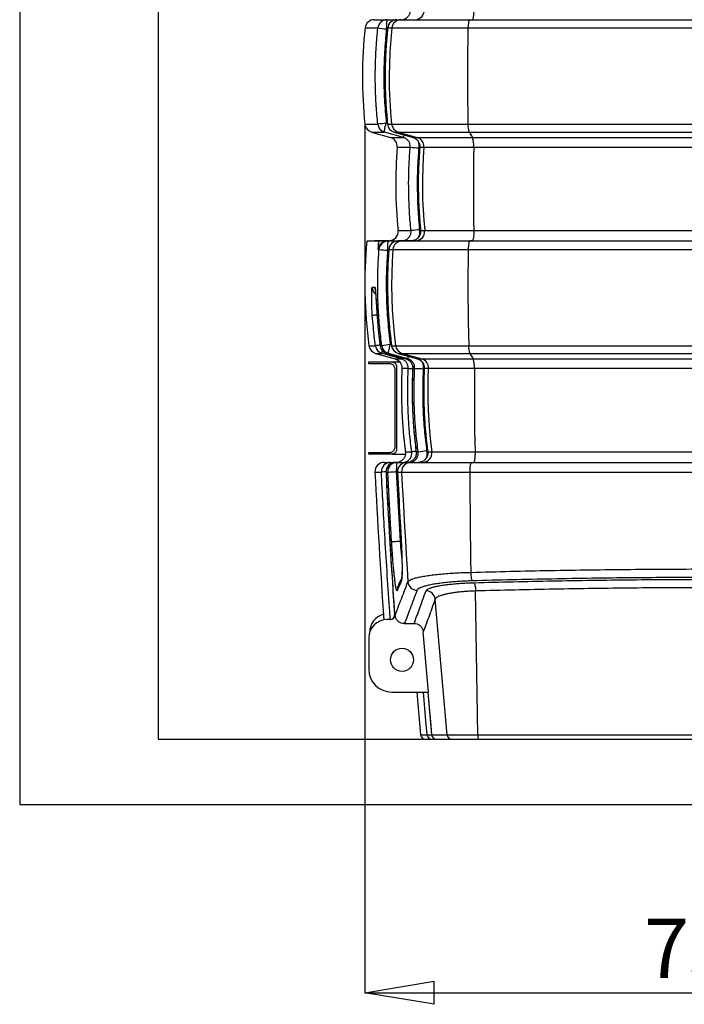
# Model space of a CAD drawing. Units: millimetres. Extents: x 0 to 7152, y 0 to 4979.
# Drawn here: x 3837 to 4557, y 2114 to 3181 of the extents above; entities that cross this region are included whole.
import ezdxf

# ---------------------------------------------------------------- set-up
doc = ezdxf.new("R2010")
doc.units = ezdxf.units.MM
doc.header["$LTSCALE"] = 10
doc.header["$PDSIZE"] = -1
doc.layers.add('MITAT', color=1, linetype='Continuous')
doc.styles.add('SLDTEXTSTYLE2', font='TXT', dxfattribs={"width": 0.605})
doc.dimstyles.new('SLDDIMSTYLE1', dxfattribs={"dimtxt": 64.207967, "dimasz": 75, "dimexe": 0, "dimexo": 0.0625, "dimgap": 16.051992, "dimtad": 1, "dimtoh": 1, "dimdec": 0, "dimrnd": 1e-09, "dimzin": 12, "dimdsep": 46, "dimtxsty": 'SLDTEXTSTYLE2', "dimblk1": 'CLOSED', "dimblk2": 'CLOSED', "dimsah": 1, "dimcen": 0.09, "dimadec": 0, "dimazin": 0, "dimtfac": 1, "dimtdec": 0, "dimtofl": 0, "dimtmove": 0, "dimatfit": 3, "dimldrblk": 'CLOSED', "dimfxl": 0, "dimfrac": 2, "dimtolj": 1, "dimtzin": 12, "dimarcsym": 0})

# ---------------------------------------------------------------- blocks, each defined once
blk = doc.blocks.new('_CLOSED')
at = {"color": 0, "linetype": 'ByBlock', "lineweight": -2}
for p, q in [((-1, 0.166667), (0, 0)), ((-1, 0.166667), (-1, -0.166667)), ((0, 0), (-1, -0.166667)), ((0, 0), (-1, 0))]:
    blk.add_line(p, q, dxfattribs=at)
blk = doc.blocks.new('*D77')
at = {"layer": 'Defpoints', "color": 0, "transparency": 16777216}
for p in [(4211.2, 3068.1), (4962.6, 3068.1), (4962.6, 2126.4)]:
    blk.add_point(p, dxfattribs=at)
at = {"layer": 'MITAT', "color": 0, "lineweight": -2, "transparency": 16777216}
for p, q in [((4211.2, 3068.1), (4211.2, 2126.4)), ((4962.6, 3068.1), (4962.6, 2126.4)), ((4286.2, 2126.4), (4887.6, 2126.4))]:
    blk.add_line(p, q, dxfattribs=at)
at = {"layer": 'MITAT', "color": 0, "lineweight": -2, "transparency": 16777216, "xscale": 75, "yscale": 75, "zscale": 75, "rotation": 180}
blk.add_blockref('_CLOSED', (4211.2, 2126.4), dxfattribs=at)
at = {"layer": 'MITAT', "color": 0, "lineweight": -2, "transparency": 16777216, "xscale": 75, "yscale": 75, "zscale": 75}
blk.add_blockref('_CLOSED', (4962.6, 2126.4), dxfattribs=at)
at = {"layer": 'MITAT', "color": 0, "transparency": 16777216, "insert": (4586.9, 2206.7), "char_height": 64.21, "attachment_point": 2, "style": 'SLDTEXTSTYLE2'}
blk.add_mtext('\\A1;750', dxfattribs=at)

msp = doc.modelspace()

# ---------------------------------------------------------------- linework, layer by layer
for p, q in [((3836.9, 4801.4), (3836.9, 2330.4)), ((3986.9, 4801.4), (3986.9, 2401.4)), ((4221.3, 3181.4), (4235.1, 3181.4)), ((4235.1, 3181.4), (4245.8, 3181.4)), ((4245.8, 3181.4), (4250.2, 3181.4)), ((4250.2, 3181.4), (4324.7, 3181.4)), ((4324.7, 3181.4), (4849.1, 3181.4)), ((4211.3, 3172.5), (4225.2, 3172.5)), ((4235.8, 3171.4), (4234.4, 3171.4)), ((4235.8, 3172.5), (4240.3, 3172.5)), ((4235.8, 3172.5), (4235.8, 3172.5)), ((4240.3, 3172.5), (4322.9, 3172.5)), ((4322.9, 3172.5), (4850.8, 3172.5)), ((4211.2, 3068.1), (4225.1, 3068.1)), ((4234.3, 3069.2), (4235.6, 3068.8)), ((4235.7, 3068.1), (4240.1, 3068.1)), ((4235.7, 3068.1), (4235.7, 3068.1)), ((4240.1, 3068.1), (4322.9, 3068.1)), ((4322.9, 3068.1), (4850.9, 3068.1)), ((4218.4, 3059.6), (4239, 3053.7)), ((4218.4, 3059.6), (4232.3, 3059.6)), ((4253, 3053.7), (4232.3, 3059.6)), ((4239, 3053.7), (4253, 3053.7)), ((4242.9, 3059.6), (4247.3, 3059.6)), ((4242.9, 3059.6), (4263.4, 3053.7)), ((4247.3, 3059.6), (4324.2, 3059.6)), ((4247.3, 3059.6), (4267.9, 3053.7)), ((4263.4, 3053.7), (4267.9, 3053.7)), ((4263.4, 3053.7), (4265.8, 3052.5)), ((4267.9, 3053.7), (4327.8, 3053.7)), ((4324.2, 3059.6), (4849.6, 3059.6)), ((4324.2, 3059.6), (4327.8, 3053.7)), ((4327.8, 3053.7), (4846, 3053.7)), ((4246.2, 3043.2), (4260.2, 3043.2)), ((4270.6, 3043.2), (4275.1, 3043.2)), ((4270.6, 3043.2), (4270.6, 3043.2)), ((4275.1, 3043.2), (4329.1, 3043.2)), ((4329.1, 3043.2), (4844.7, 3043.2)), ((4247.1, 2952.7), (4261.1, 2952.7)), ((4271.5, 2952.7), (4276, 2952.7)), ((4271.5, 2952.7), (4271.5, 2952.7)), ((4276, 2952.7), (4329.2, 2952.7)), ((4329.2, 2952.7), (4844.5, 2952.7)), ((4226.2, 2941.4), (4213.3, 2941.4)), ((4237.3, 2941.7), (4222.4, 2941.5)), ((4222.4, 2941.5), (4236.3, 2941.5)), ((4225.4, 2932.3), (4226.2, 2941.4)), ((4233.8, 2941.4), (4226.2, 2941.4)), ((4236.3, 2941.5), (4251.2, 2941.7)), ((4237.3, 2941.7), (4251.2, 2941.7)), ((4261.8, 2941.7), (4246.9, 2941.5)), ((4246.9, 2941.5), (4251.3, 2941.5)), ((4266.2, 2941.7), (4251.3, 2941.5)), ((4251.3, 2941.5), (4324.9, 2941.5)), ((4264, 2942.1), (4261.8, 2941.7)), ((4261.8, 2941.7), (4266.2, 2941.7)), ((4266.2, 2941.7), (4327.5, 2941.7)), ((4327.5, 2941.7), (4324.9, 2941.5)), ((4324.9, 2941.5), (4848.9, 2941.5)), ((4327.5, 2941.7), (4846.3, 2941.7)), ((4225.4, 2932.3), (4226.4, 2932.3)), ((4237, 2931.5), (4235.7, 2931.5)), ((4237, 2932.3), (4237.1, 2932.3)), ((4237.1, 2932.3), (4241.5, 2932.3)), ((4241.5, 2932.3), (4323.1, 2932.3)), ((4323.1, 2932.3), (4850.6, 2932.3)), ((4219.1, 2891.3), (4222, 2891.3)), ((4224.3, 2860.7), (4224.3, 2860.7)), ((4238.7, 2829.2), (4240, 2828.9)), ((4215.6, 2827.9), (4222.6, 2827.9)), ((4222.8, 2819.6), (4243.8, 2813.6)), ((4222.8, 2819.6), (4229.7, 2819.6)), ((4227.6, 2827.9), (4229.5, 2827.9)), ((4227.6, 2827.9), (4227.6, 2827.9)), ((4250.9, 2813.6), (4229.7, 2819.6)), ((4234.8, 2819.6), (4255.8, 2813.6)), ((4234.8, 2819.6), (4236.6, 2819.6)), ((4257.8, 2813.6), (4236.6, 2819.6)), ((4240.1, 2827.9), (4244.5, 2827.9)), ((4240.1, 2827.9), (4240.1, 2827.9)), ((4244.5, 2827.9), (4323.7, 2827.9)), ((4247.2, 2819.6), (4251.7, 2819.6)), ((4247.2, 2819.6), (4268.3, 2813.6)), ((4251.7, 2819.6), (4324.9, 2819.6)), ((4251.7, 2819.6), (4272.7, 2813.6)), ((4323.7, 2827.9), (4850.1, 2827.9)), ((4324.9, 2819.6), (4848.8, 2819.6)), ((4324.9, 2819.6), (4328.6, 2813.6)), ((4215.5, 2808.3), (4215.5, 2810.3)), ((4215.5, 2810.3), (4240.5, 2810.3)), ((4238.5, 2808.3), (4215.5, 2808.3)), ((4244.1, 2813.5), (4243.8, 2813.6)), ((4243.8, 2813.6), (4243.9, 2813.6)), ((4244.1, 2813.5), (4243.8, 2813.6)), ((4243.9, 2813.6), (4250.9, 2813.6)), ((4255.8, 2813.6), (4258.5, 2812.3)), ((4255.8, 2813.6), (4257.8, 2813.6)), ((4268.3, 2813.6), (4272.7, 2813.6)), ((4272.7, 2813.6), (4328.6, 2813.6)), ((4328.6, 2813.6), (4845.1, 2813.6)), ((4245.5, 2805.3), (4245.5, 2715.3)), ((4245.5, 2805.3), (4245.7, 2805.3)), ((4251.3, 2803.5), (4258.2, 2803.5)), ((4263, 2803.5), (4265.1, 2803.5)), ((4263, 2803.5), (4263, 2803.5)), ((4275.5, 2803.5), (4279.9, 2803.5)), ((4275.5, 2803.5), (4275.5, 2803.5)), ((4279.9, 2803.5), (4329.9, 2803.5)), ((4329.9, 2803.5), (4843.8, 2803.5)), ((4215.5, 2710.3), (4215.5, 2712.3)), ((4215.5, 2712.3), (4238.5, 2712.3)), ((4245.5, 2715.3), (4245.7, 2715.3)), ((4255.1, 2712.7), (4262, 2712.7)), ((4266.8, 2712.7), (4268.9, 2712.7)), ((4266.8, 2712.7), (4266.8, 2712.7)), ((4279.2, 2712.7), (4279.3, 2712.7)), ((4279.3, 2712.7), (4283.7, 2712.7)), ((4283.7, 2712.7), (4330.6, 2712.7)), ((4330.6, 2712.7), (4843.2, 2712.7)), ((4240.5, 2710.3), (4215.5, 2710.3)), ((4232, 2701.4), (4239, 2701.4)), ((4239, 2701.4), (4244, 2701.4)), ((4244, 2701.4), (4245.9, 2701.4)), ((4245.9, 2701.4), (4256.5, 2701.4)), ((4256.5, 2701.4), (4260.9, 2701.4)), ((4260.9, 2701.4), (4326.6, 2701.4)), ((4272.2, 2701.9), (4269.4, 2701.4)), ((4326.6, 2701.4), (4847.2, 2701.4)), ((4222, 2690.9), (4229, 2690.9)), ((4234, 2690.9), (4234.1, 2690.9)), ((4234.1, 2690.9), (4235.9, 2690.9)), ((4245.2, 2691.4), (4249.4, 2616.1)), ((4246.5, 2691.4), (4245.2, 2691.4)), ((4246.5, 2690.9), (4250.9, 2690.9)), ((4246.5, 2690.9), (4246.5, 2690.9)), ((4250.9, 2690.9), (4324.8, 2690.9)), ((4324.8, 2690.9), (4849, 2690.9)), ((4249.4, 2616.1), (4250.5, 2616.1)), ((4250, 2625.4), (4250.1, 2625.4)), ((4333.5, 2406), (4331.1, 2562)), ((4300.3, 2406), (4287.4, 2553.2)), ((4238.9, 2531), (4235.3, 2531)), ((4243.3, 2536.4), (4243.9, 2536.4)), ((4243.3, 2536.4), (4243.3, 2536.4)), ((4243.9, 2536.4), (4243.9, 2535.9)), ((4215.3, 2511), (4215.3, 2477.4)), ((4216.4, 2517.4), (4216.4, 2517.4)), ((4280.2, 2452.4), (4274.5, 2517.8)), ((4240.3, 2452.4), (4280.2, 2452.4)), ((4267.4, 2452.4), (4271.5, 2406)), ((4279.3, 2452.4), (4283.4, 2406)), ((4271.5, 2406), (4278.6, 2406)), ((4283.4, 2406), (4300.3, 2406)), ((4283.4, 2406), (4283.4, 2406)), ((4300.3, 2406), (4333.5, 2406)), ((4333.5, 2406), (4840.3, 2406)), ((3986.9, 2401.4), (4986.9, 2401.4)), ((4288.2, 2401.4), (4288.2, 2401.4)), ((3836.9, 2330.4), (3994.1, 2330.4)), ((3994.1, 2330.4), (4994.1, 2330.4))]:
    msp.add_line(p, q)
at = {"flags": 128}
for points in [[(4329.1, 3192.1), (4329.1, 3190), (4329, 3188.1), (4328.9, 3186.2), (4328.6, 3184.6), (4328.4, 3183.2), (4328, 3182.2), (4327.7, 3181.6), (4327.3, 3181.4)], [(4235.1, 3181.4), (4235, 3181.2), (4234.9, 3180.6), (4234.8, 3179.7), (4234.6, 3178.5), (4234.6, 3177), (4234.5, 3175.2), (4234.5, 3173.3), (4234.4, 3171.4)], [(4324.7, 3181.4), (4324.3, 3181.2), (4324, 3180.7), (4323.7, 3179.9), (4323.5, 3178.8), (4323.3, 3177.5), (4323.1, 3175.9), (4323, 3174.2), (4322.9, 3172.5)], [(4240.3, 3172.5), (4239.1, 3159.4), (4238.2, 3146.4), (4237.7, 3133.4), (4237.5, 3120.3), (4237.6, 3107.2), (4238.1, 3094.2), (4239, 3081.1), (4240.1, 3068.1)], [(4322.9, 3172.5), (4322.7, 3159.4), (4322.5, 3146.4), (4322.5, 3133.4), (4322.4, 3120.3), (4322.5, 3107.2), (4322.5, 3094.2), (4322.7, 3081.1), (4322.9, 3068.1)], [(4232.3, 3059.6), (4232.2, 3059.8), (4232.2, 3060.4), (4232.4, 3061.3), (4232.6, 3062.5), (4232.9, 3063.9), (4233.3, 3065.6), (4233.8, 3067.3), (4234.3, 3069.2)], [(4242.9, 3059.6), (4257.3, 3055.4), (4263.4, 3053.7)], [(4275.1, 3043.2), (4274.3, 3031.9), (4273.8, 3020.6), (4273.5, 3009.3), (4273.5, 2998), (4273.7, 2986.6), (4274.2, 2975.3), (4275, 2964), (4276, 2952.7)], [(4329.1, 3043.2), (4328.9, 3031.9), (4328.8, 3020.6), (4328.8, 3009.3), (4328.8, 2998), (4328.8, 2986.6), (4328.9, 2975.3), (4329, 2964), (4329.2, 2952.7)], [(4329.2, 2952.7), (4329.2, 2950.7), (4329.1, 2948.7), (4329, 2946.8), (4328.8, 2945.1), (4328.5, 2943.7), (4328.2, 2942.6), (4327.8, 2942), (4327.5, 2941.7)], [(4236.3, 2941.5), (4236.1, 2941.3), (4236, 2940.8), (4235.9, 2939.8), (4235.8, 2938.6), (4235.7, 2937.1), (4235.7, 2935.4), (4235.7, 2933.5), (4235.7, 2931.5)], [(4324.9, 2941.5), (4324.5, 2941.3), (4324.2, 2940.8), (4323.9, 2939.9), (4323.7, 2938.8), (4323.5, 2937.4), (4323.3, 2935.8), (4323.2, 2934.1), (4323.1, 2932.3)], [(4241.5, 2932.3), (4240.7, 2919.2), (4240.2, 2906.2), (4240.1, 2893.1), (4240.3, 2880), (4240.8, 2866.9), (4241.7, 2853.9), (4242.9, 2840.9), (4244.5, 2827.9)], [(4323.1, 2932.3), (4323, 2919.2), (4322.9, 2906.2), (4322.9, 2893.1), (4322.9, 2880), (4323, 2866.9), (4323.2, 2853.9), (4323.4, 2840.9), (4323.7, 2827.9)], [(4222.3, 2888.8), (4222.2, 2889.4), (4222, 2891.3)], [(4236.6, 2819.6), (4236.6, 2819.8), (4236.6, 2820.4), (4236.8, 2821.3), (4237, 2822.5), (4237.3, 2824), (4237.7, 2825.6), (4238.2, 2827.4), (4238.7, 2829.2)], [(4234.8, 2819.6), (4249.5, 2815.4), (4255.8, 2813.6)], [(4247.2, 2819.6), (4262, 2815.4), (4268.3, 2813.6)], [(4243.5, 2803.3), (4243.5, 2781.3), (4243.5, 2759.4), (4243.5, 2717.3)], [(4265.1, 2803.5), (4265.4, 2803.5), (4265.9, 2803.4), (4266.8, 2803.4), (4268, 2803.3), (4269.3, 2803.2), (4270.9, 2803.2), (4272.6, 2803.1), (4274.4, 2803)], [(4279.9, 2803.5), (4279.5, 2792.1), (4279.3, 2780.8), (4279.4, 2769.4), (4279.8, 2758), (4280.4, 2746.7), (4281.2, 2735.3), (4282.3, 2724), (4283.7, 2712.7)], [(4329.9, 2803.5), (4329.8, 2792.1), (4329.8, 2780.8), (4329.8, 2769.4), (4329.9, 2758), (4330, 2746.7), (4330.1, 2735.3), (4330.3, 2724), (4330.6, 2712.7)], [(4330.6, 2712.7), (4330.6, 2710.8), (4330.5, 2709), (4330.4, 2707.2), (4330.3, 2705.6), (4330, 2704.1), (4329.8, 2703), (4329.5, 2702.1), (4329.2, 2701.6), (4328.8, 2701.4)], [(4245.9, 2701.4), (4245.8, 2701.2), (4245.7, 2700.6), (4245.5, 2699.7), (4245.4, 2698.5), (4245.3, 2697), (4245.3, 2695.2), (4245.2, 2693.3), (4245.2, 2691.4)], [(4326.6, 2701.4), (4326.2, 2701.2), (4325.9, 2700.6), (4325.5, 2699.6), (4325.3, 2698.3), (4325.1, 2696.7), (4324.9, 2694.9), (4324.8, 2692.9), (4324.8, 2690.9)], [(4235.9, 2690.9), (4236.2, 2690.9), (4236.8, 2690.9), (4237.6, 2691), (4238.8, 2691.1), (4240.1, 2691.1), (4241.7, 2691.2), (4243.4, 2691.3), (4245.2, 2691.4)], [(4250.9, 2690.9), (4251.7, 2676), (4252.5, 2661.2), (4253.3, 2646.3), (4254.1, 2631.4), (4255, 2616.6), (4255.9, 2601.7), (4256.8, 2586.9), (4257.8, 2572)], [(4324.8, 2690.9), (4324.9, 2677.3), (4325, 2663.7), (4325.2, 2650.1), (4325.3, 2636.5), (4325.4, 2623), (4325.6, 2609.4), (4325.7, 2595.8), (4325.9, 2582.2)], [(4240.1, 2615.5), (4240.4, 2615.5), (4240.9, 2615.6), (4241.8, 2615.6), (4242.9, 2615.7), (4244.3, 2615.8), (4245.9, 2615.9), (4247.6, 2616), (4249.4, 2616.1)], [(4325.9, 2582.2), (4326, 2580.5), (4326.1, 2578.9), (4326.3, 2577.4), (4326.5, 2576.1), (4326.8, 2575), (4327, 2574), (4327.3, 2573.4), (4327.6, 2573)], [(4329.3, 2571), (4329.6, 2570.6), (4329.9, 2570), (4330.2, 2569.1), (4330.5, 2568), (4330.7, 2566.7), (4330.9, 2565.2), (4331, 2563.6), (4331.1, 2562)], [(4278.6, 2406), (4277.3, 2421.3), (4274.6, 2452.4)], [(4279.3, 2452.4), (4282.5, 2416.3), (4283.4, 2406)], [(4333.5, 2406), (4333.5, 2405.1), (4333.6, 2404.2), (4333.7, 2403.4), (4333.8, 2402.7), (4333.9, 2402.2), (4334.1, 2401.7), (4334.2, 2401.5), (4334.4, 2401.4)]]:
    msp.add_lwpolyline(points, dxfattribs=at)
msp.add_circle((4251.4, 2487.4), 12.5)
for centre, radius, start, end in [((4265.4, 3191.4), 9.99, 270.065, 3.9868), ((4221.3, 3171.4), 10, 90, 173.9406), ((4235.1, 3171.4), 9.99, 90.0238, 173.9732), ((4245.8, 3171.4), 10, 90, 173.9549), ((4245.8, 3171.4), 9.99, 90.0427, 173.9977), ((4250.2, 3171.4), 9.99, 90.0505, 174.0079), ((4708.5, 3119.7), 500, 173.9406, 185.9161), ((4268.5, 3510.3), 340.6, 262.6983, 264.2624), ((4221.1, 3069.2), 10, 185.9161, 254.0546), ((4268.3, 2722.8), 348, 95.6, 97.1305), ((4235, 3069.2), 10, 185.8933, 254.0211), ((4245.6, 3069.2), 10, 185.9021, 254.0185), ((4245.6, 3069.2), 10, 185.8761, 253.9954), ((4250.1, 3069.2), 9.99, 185.8692, 253.9845), ((4345.7, 3067.1), 22.8, 177.4334, 199.3512), ((4236.2, 3044.1), 10, 355.3743, 74.0546), ((4260.1, 3054.3), 7.15, 161.5373, 184.9977), ((4265.1, 3044.1), 10, 355.3444, 73.9737), ((4302.1, 3045.3), 27, 355.7313, 18.1653), ((4744.6, 3002.9), 500, 175.3743, 185.7603), ((4303.5, 3486.3), 445.2, 264.4245, 265.6207), ((4237.2, 2951.7), 10, 270.8128, 5.7603), ((4304.4, 2597.5), 357.8, 95.4534, 96.942), ((4266, 2951.7), 9.99, 270.8808, 5.8099), ((4711.1, 2894.6), 500, 174.6256, 187.6625), ((4222.5, 2931.5), 10, 90.8128, 99.2301), ((4236.4, 2931.5), 9.99, 90.8386, 175.705), ((4247, 2931.5), 10, 90.8147, 175.6842), ((4247, 2931.5), 9.99, 90.859, 175.728), ((4251.4, 2931.5), 9.99, 90.8671, 175.738), ((4269.7, 3406.3), 476, 264.7857, 265.9046), ((4229.1, 2891.4), 10, 180.3657, 231.1749), ((4236.7, 2669), 192.5, 93.7447, 95.1977), ((4272.7, 2562.1), 269.3, 97.2543, 99.2328), ((4225.5, 2829.2), 10, 187.6625, 254.0685), ((4240.3, 2729.8), 99.7, 97.3657, 100.2452), ((4232.5, 2829.2), 10, 187.6505, 254.0523), ((4237.5, 2829.2), 10, 187.6416, 254.0267), ((4237.5, 2829.2), 10, 187.6416, 254.0404), ((4239.4, 2829.2), 10, 187.6384, 254.036), ((4237, 2820.6), 7.34, 163.0685, 187.3497), ((4250, 2829.2), 10, 187.6445, 254.0325), ((4250, 2829.2), 9.99, 187.6207, 254.0108), ((4254.4, 2829.2), 9.99, 187.6129, 254.0009), ((4345.7, 2827), 22.1, 177.7282, 199.5791), ((4253, 2814.3), 2.27, 164.8072, 198.6611), ((4264.9, 2814.2), 7.13, 161.5777, 185.0215), ((4270, 2804), 10, 357.1324, 73.9898), ((4303.7, 2805.3), 26.3, 356.008, 18.3571), ((4275.4, 3063.8), 260.9, 266.204, 267.2565), ((4279.1, 2617.1), 97.2, 97.3544, 100.1642), ((4312.2, 2444.1), 272, 97.1869, 99.1456), ((4273.8, 2711.4), 9.99, 270.0667, 7.6409), ((4232, 2691.4), 10, 90, 182.8855), ((4239, 2691.4), 10, 90.0154, 182.8986), ((4244, 2691.4), 10, 90, 182.8775), ((4244, 2691.4), 10, 90.0264, 182.9083), ((4245.9, 2691.4), 10, 90.0305, 182.9119), ((4241.1, 2699.9), 2.6, 144.4319, 183.288), ((4244.9, 2711.4), 10, 270, 308.9566), ((4256.5, 2691.4), 10, 90, 182.8786), ((4256.5, 2691.4), 9.99, 90.0536, 182.932), ((4260.9, 2691.4), 9.99, 90.0634, 182.9406), ((12211.9, 3093.6), 8000, 182.88547, 184.03505), ((4246.9, 2426.2), 265.3, 92.772, 93.8593), ((4260.5, 2573.4), 9.88, 156.4913, 184.0816), ((4256.1, 2563.2), 9.88, 158.3462, 184.1096), ((4267.8, 2572.8), 10, 184.5508, 269.6998), ((4277.4, 2552.2), 10, 5.7957, 89.7255), ((4235.3, 2511), 20, 90, 180), ((4236.4, 2517.4), 20, 104.763, 180), ((4238.3, 2536), 5, 270.0273, 4.0161), ((4238.3, 2536), 5, 270.0006, 3.8834), ((4240.3, 2477.4), 25, 180, 270), ((4276.5, 2406.4), 5, 185, 270), ((4283.6, 2406.4), 5, 184.9837, 269.987), ((4288.4, 2406.4), 5, 184.9732, 269.978), ((4305.3, 2406.4), 4.99, 184.9345, 269.9477)]:
    msp.add_arc(centre, radius, start, end)
msp.add_ellipse((-239.1, 8501.2), major_axis=(48866.1, 0), ratio=0.122785, start_param=4.804465, end_param=4.804683)
for points, knots in [([(4250.5, 3181.4), (4251.6, 3181.5), (4253.9, 3181.7), (4256.9, 3183.5), (4259.2, 3186), (4260.5, 3189.1), (4260.5, 3191.1), (4260.5, 3192.1)], [0, 0, 0, 0, 0.2094116, 0.4180319, 0.6247342, 0.8289563, 1, 1, 1, 1]), ([(4225.1, 3068.1), (4224.5, 3074.8), (4223.2, 3088.4), (4222.4, 3109.1), (4222.4, 3130.2), (4223.2, 3151.3), (4224.5, 3165.4), (4225.2, 3172.5)], [0, 0, 0, 0, 0.1914259, 0.3928374, 0.5942489, 0.7971246, 1, 1, 1, 1]), ([(4234.4, 3171.4), (4233.7, 3162.9), (4232.1, 3146), (4231.5, 3120.5), (4232, 3094.8), (4233.6, 3077.7), (4234.3, 3069.2)], [0, 0, 0, 0, 0.248613, 0.497227, 0.748613, 1, 1, 1, 1]), ([(4235.8, 3172.5), (4235.2, 3165.8), (4233.9, 3152.2), (4233, 3131.5), (4233, 3110.4), (4233.8, 3089.3), (4235.1, 3075.2), (4235.7, 3068.1)], [0, 0, 0, 0, 0.19143, 0.392849, 0.594269, 0.797134, 1, 1, 1, 1]), ([(4235.9, 3172.4), (4235.7, 3170.9), (4235.1, 3165.2), (4234.3, 3155.3), (4233.5, 3142.8), (4233.1, 3130.2), (4233, 3117.7), (4233.2, 3105.2), (4233.7, 3092.7), (4234.5, 3080.3), (4235.3, 3072.1), (4235.7, 3068.1)], [0, 0, 0, 0, 0.0435893, 0.1644341, 0.2850908, 0.4054, 0.525215, 0.6446292, 0.7642912, 0.8844317, 1, 1, 1, 1]), ([(4260.2, 3043.2), (4260.2, 3044.4), (4260.2, 3046.6), (4258.7, 3049.7), (4256.7, 3051.8), (4254.7, 3053.1), (4253.5, 3053.5), (4253, 3053.7)], [0, 0, 0, 0, 0.241768, 0.484288, 0.728817, 0.8644, 1, 1, 1, 1]), ([(4261.1, 2952.7), (4260.5, 2959.4), (4259.4, 2971.9), (4258.7, 2990.3), (4258.5, 3007.9), (4259, 3025.6), (4259.8, 3037.4), (4260.2, 3043.2)], [0, 0, 0, 0, 0.2207197, 0.4150468, 0.6093741, 0.8046873, 1, 1, 1, 1]), ([(4265.8, 3052.6), (4266.3, 3052.3), (4267.2, 3051.7), (4268.4, 3050.4), (4269.4, 3049), (4270.2, 3047.3), (4270.6, 3045.6), (4270.7, 3044.2), (4270.6, 3043.4), (4270.6, 3043.2)], [0, 0, 0, 0, 0.145819, 0.30862, 0.467082, 0.628943, 0.786651, 0.948025, 1, 1, 1, 1]), ([(4265.8, 3052.5), (4266, 3052.4), (4267.3, 3051.9), (4268.9, 3049.9), (4270.6, 3046.8), (4270.6, 3044.5), (4270.6, 3043.2)], [0, 0, 0, 0, 0.063876, 0.368869, 0.673834, 1, 1, 1, 1]), ([(4269.5, 3042.4), (4269, 3035.1), (4268, 3020.4), (4267.8, 2998.2), (4268.4, 2976), (4269.7, 2961.1), (4270.4, 2953.7)], [0, 0, 0, 0, 0.248958, 0.497915, 0.748958, 1, 1, 1, 1]), ([(4268.5, 3050.2), (4268.7, 3049.8), (4269.2, 3048.4), (4269.6, 3045.8), (4269.5, 3043.6), (4269.5, 3042.4)], [0, 0, 0, 0, 0.151448, 0.575729, 1, 1, 1, 1]), ([(4270.7, 3043.2), (4270.5, 3041.3), (4270, 3035.1), (4269.4, 3024.7), (4269, 3012.1), (4269, 2999.6), (4269.2, 2987.1), (4269.8, 2974.6), (4270.5, 2963.1), (4271.2, 2955.9), (4271.6, 2952.7)], [0, 0, 0, 0, 0.065657, 0.204871, 0.343794, 0.482262, 0.620189, 0.758036, 0.896406, 1, 1, 1, 1]), ([(4270.6, 3043.2), (4270.2, 3036.6), (4269.3, 3024.1), (4268.9, 3005.7), (4269.1, 2988), (4269.9, 2970.4), (4271, 2958.6), (4271.5, 2952.7)], [0, 0, 0, 0, 0.220723, 0.415056, 0.609388, 0.804694, 1, 1, 1, 1]), ([(4251.2, 2941.7), (4252.4, 2941.9), (4254.6, 2942.1), (4257.7, 2943.9), (4259.9, 2946.5), (4261.2, 2949.6), (4261.2, 2951.7), (4261.1, 2952.7)], [0, 0, 0, 0, 0.207218, 0.413622, 0.618103, 0.820133, 1, 1, 1, 1]), ([(4271.5, 2952.7), (4271.5, 2952.6), (4271.6, 2951.9), (4271.5, 2950.5), (4271.2, 2948.8), (4270.5, 2947.2), (4269.6, 2945.6), (4268.4, 2944.3), (4267, 2943.3), (4265.5, 2942.5), (4264.5, 2942.2), (4264, 2942.1)], [0, 0, 0, 0, 0.029851, 0.154718, 0.277179, 0.402544, 0.525182, 0.651234, 0.774287, 0.900617, 1, 1, 1, 1]), ([(4271.5, 2952.7), (4271.5, 2951.6), (4271.5, 2949.4), (4270.1, 2946.2), (4267.8, 2943.7), (4265.6, 2942.4), (4264.3, 2942.2), (4264, 2942.1)], [0, 0, 0, 0, 0.236742, 0.473489, 0.710251, 0.947039, 1, 1, 1, 1]), ([(4270.4, 2953.7), (4270.4, 2952.7), (4270.5, 2950.7), (4270.2, 2948), (4269.7, 2946.3), (4269.4, 2945.6)], [0, 0, 0, 0, 0.36351, 0.727022, 1, 1, 1, 1]), ([(4225.4, 2932.3), (4225.4, 2932.6), (4225.6, 2934), (4226.5, 2936.4), (4228.6, 2939.1), (4231.2, 2940.8), (4233, 2941.2), (4233.8, 2941.4)], [0, 0, 0, 0, 0.0662648, 0.3186063, 0.5710188, 0.823617, 1, 1, 1, 1]), ([(4229.5, 2827.9), (4228.7, 2834.5), (4227, 2848.1), (4225.5, 2868.8), (4224.9, 2889.9), (4225.1, 2911.1), (4226, 2925.2), (4226.4, 2932.3)], [0, 0, 0, 0, 0.191216, 0.392678, 0.59414, 0.79707, 1, 1, 1, 1]), ([(4235.7, 2931.5), (4235.2, 2923), (4234.1, 2906.1), (4234.3, 2880.5), (4235.6, 2854.8), (4237.7, 2837.8), (4238.7, 2829.2)], [0, 0, 0, 0, 0.248611, 0.497221, 0.74861, 1, 1, 1, 1]), ([(4237.1, 2932.3), (4237, 2930.8), (4236.5, 2925.1), (4236, 2915.1), (4235.6, 2902.5), (4235.6, 2890), (4235.9, 2877.5), (4236.4, 2865), (4237.3, 2852.5), (4238.5, 2840.2), (4239.6, 2832.1), (4240.1, 2828.1)], [0, 0, 0, 0, 0.0435164, 0.1644697, 0.2852358, 0.405655, 0.5255789, 0.6450988, 0.7648646, 0.8851101, 1, 1, 1, 1]), ([(4237.1, 2932.3), (4236.6, 2925.6), (4235.8, 2912), (4235.5, 2891.2), (4236.1, 2870.1), (4237.5, 2849), (4239.2, 2834.9), (4240.1, 2827.9)], [0, 0, 0, 0, 0.191221, 0.39269, 0.59416, 0.79708, 1, 1, 1, 1]), ([(4218.5, 2876.9), (4218.5, 2878.3), (4218.5, 2881.1), (4218.5, 2884.7), (4218.6, 2887.6), (4218.7, 2889.7), (4218.9, 2891.1), (4219, 2891.2), (4219.1, 2891.3)], [0, 0, 0, 0, 0.165485, 0.332763, 0.499931, 0.667096, 0.833549, 1, 1, 1, 1]), ([(4222, 2891.3), (4222, 2891.3), (4222.1, 2891.2), (4222.3, 2890.5), (4222.5, 2889.1), (4222.7, 2886.7), (4222.9, 2883.6), (4223.1, 2879.8), (4223.4, 2875.5), (4223.7, 2870.8), (4224, 2865.8), (4224.2, 2862.4), (4224.3, 2860.7)], [0, 0, 0, 0, 0.071891, 0.143783, 0.250085, 0.356392, 0.463009, 0.569634, 0.677018, 0.784408, 0.892202, 1, 1, 1, 1]), ([(4222.4, 2888.8), (4222.4, 2888.8), (4222.4, 2888.8), (4222.4, 2888.6), (4222.5, 2888.1), (4222.6, 2887.2), (4222.7, 2886), (4222.8, 2884.5), (4222.9, 2882.7), (4223.1, 2880.6), (4223.2, 2878.3), (4223.4, 2875.8), (4223.5, 2873.1), (4223.7, 2870.5), (4223.8, 2868.8), (4223.8, 2868.1)], [0, 0, 0, 0, 0.023608, 0.076909, 0.139228, 0.212248, 0.293174, 0.37933, 0.467072, 0.558552, 0.651327, 0.744455, 0.839017, 0.934083, 1, 1, 1, 1]), ([(4219.2, 2860.7), (4219.2, 2861.8), (4219, 2864.1), (4218.8, 2867.9), (4218.6, 2872.2), (4218.5, 2875.4), (4218.5, 2876.8), (4218.5, 2876.9)], [0, 0, 0, 0, 0.19696, 0.393918, 0.695333, 0.996739, 1, 1, 1, 1]), ([(4223.8, 2868.1), (4223.9, 2867.8), (4223.9, 2866.6), (4224.1, 2864.2), (4224.2, 2862), (4224.3, 2860.9), (4224.3, 2860.7)], [0, 0, 0, 0, 0.123274, 0.534038, 0.947519, 1, 1, 1, 1]), ([(4222.6, 2827.9), (4221.7, 2834.5), (4220.4, 2845.4), (4219.6, 2856.4), (4219.2, 2860.7)], [0, 0, 0, 0, 0.606221, 1, 1, 1, 1]), ([(4224.3, 2860.7), (4224.8, 2854.1), (4225.7, 2843.1), (4227.1, 2832.2), (4227.6, 2827.9)], [0, 0, 0, 0, 0.606257, 1, 1, 1, 1]), ([(4224.6, 2858.2), (4224.6, 2857.1), (4225, 2851.7), (4225.9, 2842.2), (4226.9, 2833.3), (4227.6, 2828.5), (4227.7, 2827.9)], [0, 0, 0, 0, 0.113819, 0.526589, 0.939454, 1, 1, 1, 1]), ([(4243.5, 2803.3), (4243.5, 2803.7), (4243.4, 2804.7), (4242.7, 2806.1), (4241.6, 2807.3), (4240.1, 2808.1), (4239, 2808.2), (4238.5, 2808.3)], [0, 0, 0, 0, 0.178864, 0.371472, 0.589589, 0.802659, 1, 1, 1, 1]), ([(4240.5, 2810.3), (4241.2, 2810.2), (4242.6, 2810), (4244.3, 2808.7), (4245.3, 2807), (4245.4, 2805.8), (4245.5, 2805.3)], [0, 0, 0, 0, 0.26611, 0.553882, 0.785666, 1, 1, 1, 1]), ([(4240.5, 2810.3), (4240.6, 2810.3), (4240.8, 2810.3), (4242.3, 2810.3), (4245.1, 2810.3), (4247.6, 2810.3), (4249.7, 2810.3), (4249.9, 2810.3)], [0, 0, 0, 0, 0.231477, 0.462967, 0.694462, 0.967292, 1, 1, 1, 1]), ([(4243.9, 2813.6), (4243.9, 2813.6), (4244, 2813.6), (4244.8, 2813.3), (4246.2, 2812.7), (4247.8, 2811.6), (4249.2, 2810.2), (4250.2, 2808.5), (4250.9, 2807), (4251.3, 2805.4), (4251.3, 2804.1), (4251.3, 2803.5)], [0, 0, 0, 0, 0.047201, 0.161469, 0.329314, 0.494652, 0.660507, 0.763751, 0.867499, 0.933319, 1, 1, 1, 1]), ([(4258.2, 2803.5), (4258.1, 2804.6), (4258, 2806.9), (4256.4, 2809.9), (4254, 2812.4), (4251.9, 2813.2), (4250.9, 2813.6)], [0, 0, 0, 0, 0.247304, 0.495523, 0.746062, 1, 1, 1, 1]), ([(4265.1, 2803.5), (4265.1, 2804.6), (4265, 2806.9), (4263.4, 2809.9), (4261, 2812.4), (4258.9, 2813.2), (4257.8, 2813.6)], [0, 0, 0, 0, 0.247596, 0.496044, 0.746647, 1, 1, 1, 1]), ([(4258.5, 2812.4), (4258.8, 2812.1), (4259.7, 2811.5), (4260.8, 2810.3), (4261.8, 2808.9), (4262.6, 2807.2), (4263, 2805.5), (4263.1, 2804.2), (4263, 2803.6), (4263, 2803.5)], [0, 0, 0, 0, 0.129464, 0.301725, 0.469277, 0.640154, 0.807161, 0.976368, 1, 1, 1, 1]), ([(4258.5, 2812.3), (4258.6, 2812.3), (4259.7, 2811.7), (4261.3, 2809.8), (4262.9, 2806.8), (4263, 2804.6), (4263, 2803.5)], [0, 0, 0, 0, 0.039033, 0.362295, 0.685008, 1, 1, 1, 1]), ([(4268.3, 2813.6), (4268.5, 2813.5), (4269.3, 2813.3), (4270.1, 2812.9), (4270.7, 2812.5), (4270.7, 2812.5)], [0, 0, 0, 0, 0.279034, 0.950066, 1, 1, 1, 1]), ([(4268.3, 2813.6), (4269.3, 2813.2), (4271.4, 2812.4), (4273.8, 2809.9), (4275.3, 2806.8), (4275.4, 2804.6), (4275.5, 2803.5)], [0, 0, 0, 0, 0.251373, 0.502731, 0.754066, 1, 1, 1, 1]), ([(4270.7, 2812.5), (4271.2, 2812.2), (4272.1, 2811.6), (4273.3, 2810.3), (4274.3, 2808.9), (4275, 2807.2), (4275.4, 2805.5), (4275.6, 2804.2), (4275.5, 2803.6), (4275.5, 2803.5)], [0, 0, 0, 0, 0.151283, 0.319275, 0.482735, 0.649552, 0.812813, 0.978265, 1, 1, 1, 1]), ([(4273.5, 2809.9), (4273.5, 2809.8), (4274, 2808.7), (4274.4, 2806.3), (4274.4, 2804.1), (4274.4, 2803)], [0, 0, 0, 0, 0.049471, 0.524737, 1, 1, 1, 1]), ([(4251.3, 2803.5), (4251.3, 2801.7), (4251.1, 2798.2), (4250.9, 2792.6), (4250.8, 2787), (4250.8, 2783.1), (4250.8, 2781.2)], [0, 0, 0, 0, 0.246288, 0.492578, 0.746287, 1, 1, 1, 1]), ([(4262, 2712.7), (4261.1, 2719.3), (4259.6, 2731.8), (4258.3, 2750.2), (4257.6, 2767.9), (4257.5, 2785.7), (4257.9, 2797.6), (4258.2, 2803.5)], [0, 0, 0, 0, 0.219904, 0.41443, 0.608955, 0.804478, 1, 1, 1, 1]), ([(4263, 2803.5), (4262.8, 2796.8), (4262.3, 2784.3), (4262.5, 2765.8), (4263.3, 2748.1), (4264.6, 2730.4), (4266.1, 2718.6), (4266.8, 2712.7)], [0, 0, 0, 0, 0.219909, 0.414439, 0.608969, 0.804484, 1, 1, 1, 1]), ([(4263, 2801.5), (4262.9, 2800.2), (4262.6, 2794.7), (4262.4, 2785), (4262.4, 2772.4), (4262.7, 2759.9), (4263.4, 2747.4), (4264.3, 2734.9), (4265.4, 2723.3), (4266.4, 2716), (4266.8, 2712.7)], [0, 0, 0, 0, 0.044251, 0.1859657, 0.3273866, 0.4683436, 0.6087479, 0.7490569, 0.8898983, 1, 1, 1, 1]), ([(4268.9, 2712.7), (4268.1, 2719.3), (4266.6, 2731.8), (4265.2, 2750.2), (4264.5, 2767.9), (4264.4, 2785.7), (4264.9, 2797.6), (4265.1, 2803.5)], [0, 0, 0, 0, 0.219904, 0.41443, 0.608956, 0.804478, 1, 1, 1, 1]), ([(4274.4, 2803), (4274.1, 2795.6), (4273.6, 2780.8), (4274.1, 2758.5), (4275.4, 2736.3), (4277.2, 2721.4), (4278.1, 2714)], [0, 0, 0, 0, 0.24895, 0.4979, 0.74895, 1, 1, 1, 1]), ([(4275.5, 2803.5), (4275.2, 2796.8), (4274.8, 2784.3), (4275, 2765.8), (4275.7, 2748.1), (4277.1, 2730.4), (4278.5, 2718.6), (4279.3, 2712.7)], [0, 0, 0, 0, 0.219909, 0.41444, 0.608971, 0.804486, 1, 1, 1, 1]), ([(4275.5, 2801.9), (4275.4, 2800.5), (4275.1, 2794.8), (4274.9, 2785), (4274.9, 2772.4), (4275.2, 2759.8), (4275.8, 2747.3), (4276.8, 2734.9), (4277.8, 2723.9), (4278.7, 2717.2), (4279, 2714.6)], [0, 0, 0, 0, 0.049902, 0.194, 0.3378, 0.481128, 0.623896, 0.76657, 0.909783, 1, 1, 1, 1]), ([(4250.8, 2781.2), (4250.8, 2774.1), (4250.9, 2759.8), (4251.9, 2745.5), (4252.4, 2738.4)], [0, 0, 0, 0, 0.499541, 1, 1, 1, 1]), ([(4252.4, 2738.4), (4252.5, 2736.7), (4252.8, 2733.2), (4253.3, 2728), (4253.9, 2722.8), (4254.5, 2717.7), (4254.9, 2714.4), (4255.1, 2712.7)], [0, 0, 0, 0, 0.198114, 0.396008, 0.593901, 0.796951, 1, 1, 1, 1]), ([(4238.5, 2712.3), (4239, 2712.3), (4240.1, 2712.4), (4241.6, 2713.2), (4242.7, 2714.4), (4243.4, 2715.8), (4243.5, 2716.8), (4243.5, 2717.3)], [0, 0, 0, 0, 0.197341, 0.410413, 0.628528, 0.821136, 1, 1, 1, 1]), ([(4245.5, 2715.3), (4245.4, 2714.7), (4245.3, 2713.5), (4244.3, 2711.9), (4242.6, 2710.5), (4241.2, 2710.4), (4240.5, 2710.3)], [0, 0, 0, 0, 0.214334, 0.446118, 0.73389, 1, 1, 1, 1]), ([(4255.1, 2712.7), (4255.1, 2712.1), (4255.2, 2710.8), (4254.9, 2709), (4254.3, 2707.4), (4253.5, 2705.9), (4252.6, 2704.8), (4251.8, 2704.1), (4251.4, 2703.7), (4251.3, 2703.6), (4251.3, 2703.6)], [0, 0, 0, 0, 0.077733, 0.15565, 0.292643, 0.429749, 0.586867, 0.743992, 0.872, 1, 1, 1, 1]), ([(4252, 2701.4), (4253.1, 2701.5), (4255.4, 2701.7), (4258.4, 2703.5), (4260.7, 2706), (4262.1, 2709.3), (4262, 2711.6), (4262, 2712.7)], [0, 0, 0, 0, 0.20201, 0.403197, 0.602391, 0.799, 1, 1, 1, 1]), ([(4258.9, 2701.4), (4260.1, 2701.5), (4262.3, 2701.7), (4265.4, 2703.5), (4267.6, 2706), (4269, 2709.3), (4269, 2711.6), (4268.9, 2712.7)], [0, 0, 0, 0, 0.201725, 0.402685, 0.601799, 0.798517, 1, 1, 1, 1]), ([(4266.8, 2712.7), (4266.8, 2712.6), (4266.9, 2711.9), (4266.9, 2710.6), (4266.6, 2708.8), (4266, 2707.2), (4265.1, 2705.6), (4264, 2704.3), (4262.6, 2703.1), (4261.4, 2702.4), (4260.6, 2702.1), (4260.4, 2702.1)], [0, 0, 0, 0, 0.027579, 0.158869, 0.287797, 0.419629, 0.548854, 0.681658, 0.811544, 0.945152, 1, 1, 1, 1]), ([(4266.8, 2712.7), (4266.8, 2711.6), (4266.9, 2709.3), (4265.6, 2706.2), (4263.4, 2703.5), (4261.4, 2702.5), (4260.4, 2702)], [0, 0, 0, 0, 0.249836, 0.499777, 0.750021, 1, 1, 1, 1]), ([(4279.2, 2712.7), (4279.2, 2712.6), (4279.4, 2711.9), (4279.3, 2710.6), (4279.1, 2708.8), (4278.4, 2707.2), (4277.6, 2705.6), (4276.4, 2704.3), (4275, 2703.1), (4273.6, 2702.3), (4272.7, 2702), (4272.2, 2701.9)], [0, 0, 0, 0, 0.026674, 0.152725, 0.276492, 0.403024, 0.526922, 0.654144, 0.778413, 0.906165, 1, 1, 1, 1]), ([(4279.3, 2712.7), (4279.3, 2711.6), (4279.4, 2709.3), (4278.1, 2706.1), (4275.8, 2703.6), (4273.7, 2702.1), (4272.4, 2701.9), (4272.2, 2701.9)], [0, 0, 0, 0, 0.239212, 0.478432, 0.717666, 0.956927, 1, 1, 1, 1]), ([(4278.1, 2714), (4278.2, 2712.9), (4278.4, 2710.6), (4278.1, 2707.6), (4277.5, 2706), (4277.3, 2705.4)], [0, 0, 0, 0, 0.395053, 0.790109, 1, 1, 1, 1]), ([(4240.5, 2710.3), (4240.6, 2710.3), (4240.8, 2710.3), (4242.3, 2710.3), (4245, 2710.3), (4248.8, 2710.3), (4252.5, 2710.3), (4254.3, 2710.3)], [0, 0, 0, 0, 0.191106, 0.382222, 0.573342, 0.798587, 1, 1, 1, 1]), ([(4251.3, 2703.6), (4251.2, 2703.6), (4251.2, 2703.6), (4251.2, 2703.6), (4251.2, 2703.6)], [0, 0, 0, 0, 0.6839913, 1, 1, 1, 1]), ([(4260.4, 2702), (4260.4, 2702), (4259.4, 2701.4), (4258.2, 2701.4), (4256.9, 2701.4)], [0, 0, 0, 0, 0.0028267, 1, 1, 1, 1]), ([(4238.7, 2531.1), (4238.4, 2535.4), (4236.2, 2566.2), (4232.8, 2619.5), (4230.2, 2668.5), (4229, 2690.9)], [0, 0, 0, 0, 0.080129, 0.579807, 1, 1, 1, 1]), ([(4234.1, 2690.9), (4234.3, 2686.2), (4235.3, 2664.8), (4237.5, 2626.7), (4240.3, 2579.8), (4242.4, 2549.7), (4243.3, 2536.4)], [0, 0, 0, 0, 0.0908002, 0.4153585, 0.7399226, 1, 1, 1, 1]), ([(4234.1, 2690.9), (4234.4, 2684.2), (4236.1, 2650.9), (4239.1, 2599.4), (4242.1, 2554.6), (4243.3, 2536.4)], [0, 0, 0, 0, 0.129184, 0.645926, 1, 1, 1, 1]), ([(4240.1, 2615.5), (4239.7, 2622.2), (4238.2, 2647.3), (4236.9, 2672.4), (4235.9, 2690.9)], [0, 0, 0, 0, 0.26488, 1, 1, 1, 1]), ([(4246.5, 2690.9), (4246.5, 2690.8), (4247.3, 2674), (4248.5, 2652.2), (4249.8, 2630.4), (4250.1, 2625.4)], [0, 0, 0, 0, 0.003491, 0.769734, 1, 1, 1, 1]), ([(4246.5, 2690.9), (4246.8, 2684.2), (4248, 2662.4), (4249.2, 2640.6), (4250.1, 2625.4)], [0, 0, 0, 0, 0.304857, 1, 1, 1, 1]), ([(4246.2, 2562.5), (4246.2, 2562.4), (4246, 2562.1), (4245.7, 2562.5), (4245.3, 2563.5), (4244.9, 2565.2), (4244.5, 2567.6), (4244.1, 2570.5), (4243.6, 2574.1), (4243.1, 2578.1), (4242.7, 2582.7), (4242.2, 2587.6), (4241.7, 2593), (4241.3, 2598.5), (4240.9, 2604.1), (4240.5, 2609.8), (4240.2, 2613.6), (4240.1, 2615.5)], [0, 0, 0, 0, 0.0671299, 0.1344751, 0.2016063, 0.2687345, 0.3360759, 0.4032047, 0.4705011, 0.5380115, 0.6053087, 0.672742, 0.74039, 0.8078231, 0.8718211, 0.9360028, 1, 1, 1, 1]), ([(4249.4, 2616.1), (4249.6, 2613.8), (4249.9, 2609.1), (4250.5, 2602.3), (4251, 2597.5), (4251.3, 2595.2), (4251.3, 2594.9)], [0, 0, 0, 0, 0.310313, 0.628754, 0.95532, 1, 1, 1, 1]), ([(4250, 2625.4), (4250.1, 2625.2), (4250.2, 2623.6), (4250.3, 2620.6), (4250.5, 2616.5), (4250.7, 2612.5), (4250.9, 2608.6), (4251, 2604.7), (4251.2, 2601), (4251.3, 2597.5), (4251.3, 2594.2), (4251.4, 2591.2), (4251.4, 2588.4), (4251.4, 2585.8), (4251.4, 2583.5), (4251.3, 2581.5), (4251.3, 2579.7), (4251.2, 2578.3), (4251.1, 2577.3), (4251, 2576.6), (4251, 2576.3), (4251, 2576.3), (4251, 2576.3)], [0, 0, 0, 0, 0.0099679, 0.0675634, 0.1255316, 0.1837161, 0.2419157, 0.2999108, 0.3575297, 0.4146238, 0.4710778, 0.5268148, 0.5816614, 0.6358298, 0.6904032, 0.7451027, 0.7995061, 0.8530234, 0.899152, 0.94118, 0.9779684, 1, 1, 1, 1]), ([(4250.1, 2625.4), (4250.2, 2623.4), (4250.4, 2619.4), (4250.7, 2613.5), (4250.9, 2607.8), (4251.1, 2602.3), (4251.3, 2597), (4251.4, 2592.1), (4251.4, 2587.7), (4251.4, 2583.7), (4251.4, 2580.3), (4251.3, 2577.4), (4251.1, 2575.2), (4250.9, 2573.5), (4250.7, 2573), (4250.6, 2572.7)], [0, 0, 0, 0, 0.076857, 0.153957, 0.230813, 0.307669, 0.38477, 0.461624, 0.538311, 0.615244, 0.691932, 0.768528, 0.845367, 0.921964, 1, 1, 1, 1]), ([(4325.9, 2582.2), (4340.2, 2582.6), (4368.8, 2583.4), (4412, 2584.3), (4455.4, 2585), (4499.1, 2585.5), (4543, 2585.8), (4572.2, 2585.9), (4586.9, 2585.9)], [0, 0, 0, 0, 0.165973, 0.331983, 0.497956, 0.665291, 0.832665, 1, 1, 1, 1]), ([(4250.6, 2572.7), (4250.3, 2572), (4248.7, 2568.6), (4247.3, 2565.2), (4246.2, 2562.5)], [0, 0, 0, 0, 0.20688, 1, 1, 1, 1]), ([(4250.9, 2576.3), (4250.1, 2574.4), (4248.7, 2571.3), (4247.4, 2568.1), (4246.9, 2566.8)], [0, 0, 0, 0, 0.5947973, 1, 1, 1, 1]), ([(4257.8, 2572), (4258.1, 2572.4), (4258.6, 2573.2), (4260.8, 2574.4), (4263.9, 2575.5), (4268.1, 2576.7), (4273.1, 2577.7), (4279.1, 2578.7), (4285.8, 2579.6), (4293.2, 2580.4), (4301, 2581), (4309.1, 2581.6), (4317.4, 2582), (4323.1, 2582.1), (4325.9, 2582.2)], [0, 0, 0, 0, 0.085057, 0.170386, 0.255442, 0.340527, 0.425886, 0.510969, 0.595643, 0.680592, 0.765262, 0.843436, 0.921828, 1, 1, 1, 1]), ([(4327.6, 2573), (4325.1, 2572.9), (4320.1, 2572.7), (4312.9, 2572.3), (4305.8, 2571.8), (4298.9, 2571.1), (4292.3, 2570.3), (4286.4, 2569.5), (4281.2, 2568.5), (4276.8, 2567.4), (4273.1, 2566.3), (4270.4, 2565.1), (4268.5, 2564), (4268, 2563.2), (4267.8, 2562.8)], [0, 0, 0, 0, 0.078062, 0.156348, 0.234413, 0.319046, 0.403959, 0.488598, 0.573731, 0.659141, 0.744278, 0.829428, 0.914849, 1, 1, 1, 1]), ([(4586.9, 2576.6), (4572.5, 2576.6), (4543.6, 2576.6), (4500.4, 2576.3), (4457.1, 2575.8), (4413.9, 2575), (4370.6, 2574.1), (4342, 2573.4), (4327.6, 2573)], [0, 0, 0, 0, 0.16597, 0.331977, 0.497947, 0.665285, 0.832662, 1, 1, 1, 1]), ([(4329.3, 2571), (4343.5, 2571.4), (4371.7, 2572.1), (4414.3, 2573), (4457.1, 2573.7), (4500.2, 2574.2), (4543.5, 2574.6), (4572.4, 2574.6), (4586.9, 2574.6)], [0, 0, 0, 0, 0.165971, 0.331979, 0.497949, 0.665287, 0.832663, 1, 1, 1, 1]), ([(4243.9, 2535.9), (4244.9, 2538.3), (4246.8, 2543.2), (4250.1, 2551.8), (4253.7, 2561.3), (4256.4, 2568.4), (4257.8, 2572)], [0, 0, 0, 0, 0.249907, 0.499814, 0.749907, 1, 1, 1, 1]), ([(4267.8, 2562.8), (4266.4, 2559.2), (4263.7, 2552.1), (4260.1, 2542.6), (4256.8, 2534), (4254.9, 2529.1), (4253.9, 2526.7)], [0, 0, 0, 0, 0.249907, 0.499815, 0.749908, 1, 1, 1, 1]), ([(4264.5, 2526.8), (4265.4, 2529.2), (4267.2, 2534), (4270.3, 2542.5), (4273.7, 2551.8), (4276.2, 2558.8), (4277.5, 2562.3)], [0, 0, 0, 0, 0.249912, 0.499824, 0.749912, 1, 1, 1, 1]), ([(4277.5, 2562.3), (4277.7, 2562.6), (4278.1, 2563.3), (4279.7, 2564.3), (4282.1, 2565.3), (4285.2, 2566.3), (4289, 2567.2), (4293.5, 2568), (4298.7, 2568.8), (4304.3, 2569.4), (4310.3, 2570), (4316.5, 2570.5), (4322.8, 2570.8), (4327.2, 2570.9), (4329.3, 2571)], [0, 0, 0, 0, 0.084893, 0.170055, 0.254948, 0.339892, 0.42511, 0.51005, 0.594572, 0.679369, 0.763887, 0.842517, 0.921372, 1, 1, 1, 1]), ([(4331.1, 2562), (4329.3, 2561.9), (4325.6, 2561.8), (4320.2, 2561.4), (4315, 2561), (4310, 2560.4), (4305.2, 2559.8), (4300.9, 2559), (4297.1, 2558.1), (4293.9, 2557.2), (4291.3, 2556.3), (4289.3, 2555.3), (4287.9, 2554.3), (4287.6, 2553.6), (4287.4, 2553.2)], [0, 0, 0, 0, 0.078486, 0.157201, 0.235691, 0.320166, 0.40492, 0.489403, 0.574414, 0.659701, 0.744716, 0.829721, 0.914994, 1, 1, 1, 1]), ([(4586.9, 2565.6), (4572.6, 2565.6), (4544.2, 2565.6), (4501.5, 2565.2), (4458.8, 2564.7), (4416.2, 2564), (4373.5, 2563.1), (4345.2, 2562.4), (4331.1, 2562)], [0, 0, 0, 0, 0.165967, 0.331972, 0.497939, 0.66528, 0.832659, 1, 1, 1, 1]), ([(4287.4, 2553.2), (4286.2, 2549.7), (4283.6, 2542.8), (4280.3, 2533.5), (4277.2, 2525), (4275.4, 2520.2), (4274.5, 2517.8)], [0, 0, 0, 0, 0.249912, 0.499824, 0.749912, 1, 1, 1, 1]), ([(4243.9, 2536.4), (4243.9, 2535.8), (4243.8, 2534.7), (4243.1, 2533.1), (4241.9, 2531.9), (4240.4, 2531.2), (4239.4, 2531.1), (4238.9, 2531)], [0, 0, 0, 0, 0.201968, 0.403905, 0.606835, 0.812252, 1, 1, 1, 1]), ([(4253.9, 2526.7), (4252.8, 2526.8), (4250.5, 2527), (4247.6, 2528.6), (4245.4, 2531), (4244.2, 2533.5), (4244, 2535.2), (4243.9, 2535.9)], [0, 0, 0, 0, 0.226275, 0.452662, 0.654473, 0.875792, 1, 1, 1, 1]), ([(4264.5, 2526.8), (4265.6, 2526.7), (4267.9, 2526.5), (4270.9, 2524.8), (4273.1, 2522.3), (4274.2, 2519.8), (4274.4, 2518.2), (4274.5, 2517.8)], [0, 0, 0, 0, 0.228944, 0.458, 0.684365, 0.908204, 1, 1, 1, 1]), ([(4278.6, 2406), (4278.8, 2406), (4279.1, 2406), (4280.8, 2406.1), (4282.5, 2406.2), (4283.4, 2406.2)], [0, 0, 0, 0, 0.343211, 0.686127, 1, 1, 1, 1])]:
    msp.add_open_spline(points, degree=3, knots=knots)

# ---------------------------------------------------------------- dimensions: what is measured, and where the dimension line sits
at = {"layer": 'MITAT'}
dim = msp.add_linear_dim(base=(4962.6, 2126.4), p1=(4211.2, 3068.1), p2=(4962.6, 3068.1), text='750', dimstyle='SLDDIMSTYLE1', dxfattribs=at)
dim.commit()
dim.dimension.update_dxf_attribs({"geometry": '*D77', "text_midpoint": (4586.9, 2126.4), "dimtype": 160})

doc.saveas('drawing.dxf')
